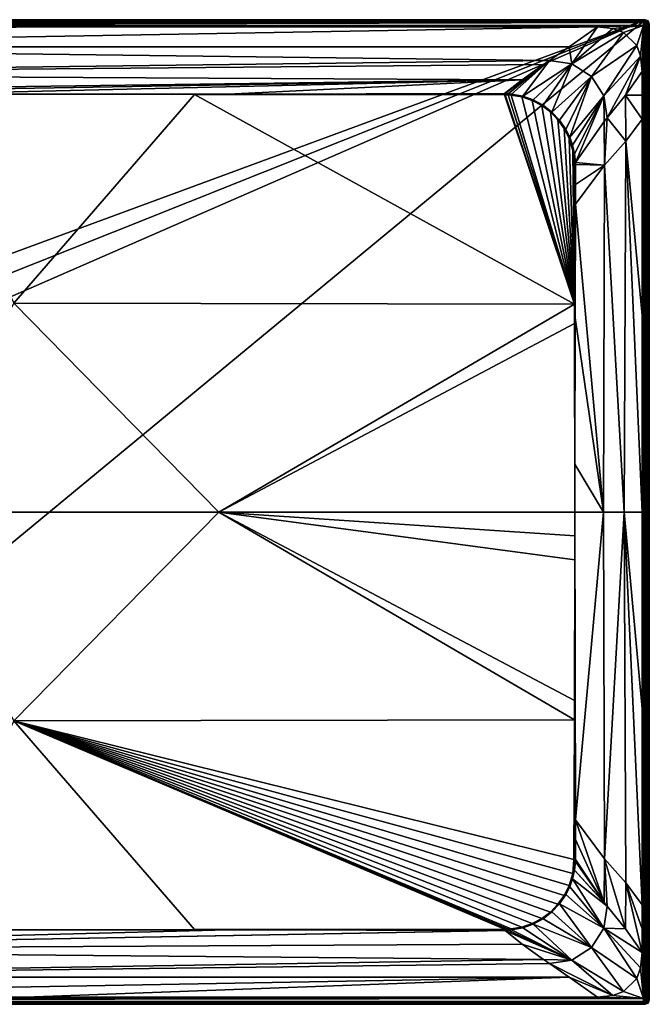
# Model space of a CAD drawing. Units: millimetres. Extents: x -850 to 850, y -700 to 10.
# Drawn here: x 402 to 850, y -700 to 0 of the extents above; entities that cross this region are included whole.
import ezdxf

# ---------------------------------------------------------------- set-up
doc = ezdxf.new("R2010")
doc.units = ezdxf.units.MM
doc.header["$LTSCALE"] = 65.185185
for name, color, linetype in [('11', 7, 'CONTINUOUS'), ('12', 7, 'CONTINUOUS'), ('193', 7, 'CONTINUOUS'), ('201', 7, 'CONTINUOUS'), ('214', 7, 'CONTINUOUS'), ('220', 7, 'CONTINUOUS'), ('221', 7, 'CONTINUOUS'), ('222', 7, 'CONTINUOUS'), ('227', 7, 'CONTINUOUS'), ('235', 7, 'CONTINUOUS'), ('236', 7, 'CONTINUOUS'), ('237', 7, 'CONTINUOUS'), ('240', 7, 'CONTINUOUS'), ('241', 7, 'CONTINUOUS'), ('242', 7, 'CONTINUOUS'), ('243', 7, 'CONTINUOUS'), ('244', 7, 'CONTINUOUS'), ('25', 7, 'CONTINUOUS'), ('34', 7, 'CONTINUOUS'), ('35', 7, 'CONTINUOUS'), ('36', 7, 'CONTINUOUS'), ('42', 7, 'CONTINUOUS'), ('47', 7, 'CONTINUOUS'), ('51', 7, 'CONTINUOUS'), ('52', 7, 'CONTINUOUS'), ('53', 7, 'CONTINUOUS'), ('56', 7, 'CONTINUOUS'), ('57', 7, 'CONTINUOUS'), ('58', 7, 'CONTINUOUS'), ('59', 7, 'CONTINUOUS'), ('60', 7, 'CONTINUOUS'), ('9', 7, 'CONTINUOUS')]:
    doc.layers.add(name, color=color, linetype=linetype)

msp = doc.modelspace()

# ---------------------------------------------------------------- linework, layer by layer
at = {"layer": '11', "linetype": 'Continuous'}
for points in [[(845.82, -698.82, 27.13), (849.12, -699.12), (846.96, -698.59, 27.17), (845.82, -698.82, 27.13)], [(847, -700), (849.12, -699.12), (845.82, -698.82, 27.13), (847, -700)], [(846.96, -698.59, 27.17), (849.12, -699.12), (847.94, -697.94, 27.18), (846.96, -698.59, 27.17)], [(847.94, -697.94, 27.18), (850, -697), (848.59, -696.96, 27.17), (847.94, -697.94, 27.18)], [(849.12, -699.12), (850, -697), (847.94, -697.94, 27.18), (849.12, -699.12)], [(850, -697), (848.82, -695.82, 27.13), (848.59, -696.96, 27.17), (850, -697)]]:
    msp.add_3dface(points, dxfattribs=at)
at = {"layer": '12', "linetype": 'Continuous'}
for points in [[(847.89, -4.18, 29.17), (845.82, -4.18, 30), (847.89, -695.82, 29.17), (847.89, -4.18, 29.17)], [(845.82, -4.18, 30), (845.82, -695.82, 30), (847.89, -695.82, 29.17), (845.82, -4.18, 30)], [(848.82, -4.18, 27.13), (847.89, -4.18, 29.17), (848.82, -695.82, 27.13), (848.82, -4.18, 27.13)], [(848.82, -695.82, 27.13), (847.89, -4.18, 29.17), (847.89, -695.82, 29.17), (848.82, -695.82, 27.13)]]:
    msp.add_3dface(points, dxfattribs=at)
at = {"layer": '193', "linetype": 'Continuous'}
for points in [[(0, 0), (847, 0), (13.91, -307.2), (0, 0)], [(0, -700), (847, 0), (847, -700), (0, -700)], [(847, 0), (0, -700), (45, -350), (847, 0)], [(13.91, -307.2), (847, 0), (36.41, -323.55), (13.91, -307.2)], [(36.41, -323.55), (847, 0), (45, -350), (36.41, -323.55)], [(847, 0), (849.12, -0.88), (847, -700), (847, 0)], [(847, -700), (849.12, -0.88), (849.12, -699.12), (847, -700)], [(849.12, -0.88), (850, -3), (849.12, -699.12), (849.12, -0.88)], [(850, -3), (850, -697), (849.12, -699.12), (850, -3)]]:
    msp.add_3dface(points, dxfattribs=at)
at = {"layer": '201', "linetype": 'Continuous'}
for points in [[(845.82, -1.18, 27.13), (846.96, -1.41, 27.17), (847, 0), (845.82, -1.18, 27.13)], [(846.96, -1.41, 27.17), (847.94, -2.06, 27.18), (847, 0), (846.96, -1.41, 27.17)], [(847, 0), (847.94, -2.06, 27.18), (849.12, -0.88), (847, 0)], [(847.94, -2.06, 27.18), (848.59, -3.04, 27.17), (849.12, -0.88), (847.94, -2.06, 27.18)], [(848.59, -3.04, 27.17), (848.82, -4.18, 27.13), (849.12, -0.88), (848.59, -3.04, 27.17)], [(849.12, -0.88), (848.82, -4.18, 27.13), (850, -3), (849.12, -0.88)]]:
    msp.add_3dface(points, dxfattribs=at)
at = {"layer": '214', "linetype": 'Continuous'}
for points in [[(327.91, -53, 28.43), (398.31, -201.5, 22.06), (526.61, -53.11, 28.45), (327.91, -53, 28.43)], [(398.31, -201.5, 22.06), (796.77, -202.28, 28.48), (526.61, -53.11, 28.45), (398.31, -201.5, 22.06)], [(526.61, -53.11, 28.45), (796.77, -202.28, 28.48), (747, -53.42, 28.49), (526.61, -53.11, 28.45)], [(747, -53.42, 28.49), (796.77, -202.28, 28.48), (747.31, -53.42, 28.49), (747, -53.42, 28.49)], [(747.31, -53.42, 28.49), (796.77, -202.28, 28.48), (747.61, -53.42, 28.49), (747.31, -53.42, 28.49)], [(747.61, -53.42, 28.49), (796.77, -202.28, 28.48), (749.74, -53.47, 28.49), (747.61, -53.42, 28.49)], [(749.74, -53.47, 28.49), (796.77, -202.28, 28.48), (751.87, -53.62, 28.49), (749.74, -53.47, 28.49)], [(751.87, -53.62, 28.49), (796.77, -202.28, 28.48), (759.44, -54.93, 28.48), (751.87, -53.62, 28.49)], [(759.44, -54.93, 28.48), (796.77, -202.28, 28.48), (766.69, -57.4, 28.48), (759.44, -54.93, 28.48)], [(766.69, -57.4, 28.48), (796.77, -202.28, 28.48), (773.51, -60.99, 28.47), (766.69, -57.4, 28.48)], [(773.51, -60.99, 28.47), (796.77, -202.28, 28.48), (779.71, -65.6, 28.46), (773.51, -60.99, 28.47)], [(779.71, -65.6, 28.46), (796.77, -202.28, 28.48), (785.06, -71.08, 28.46), (779.71, -65.6, 28.46)], [(785.06, -71.08, 28.46), (796.77, -202.28, 28.48), (789.49, -77.31, 28.47), (785.06, -71.08, 28.46)], [(789.49, -77.31, 28.47), (796.77, -202.28, 28.48), (793.05, -84.51, 28.48), (789.49, -77.31, 28.47)], [(793.05, -84.51, 28.48), (796.77, -202.28, 28.48), (795.53, -93.02, 28.49), (793.05, -84.51, 28.48)], [(795.53, -93.02, 28.49), (796.77, -202.28, 28.48), (796.39, -103, 28.49), (795.53, -93.02, 28.49)], [(544.01, -350, 23.09), (398.31, -201.5, 22.06), (316.75, -350, 19.05), (544.01, -350, 23.09)], [(796.77, -202.28, 28.48), (398.31, -201.5, 22.06), (544.01, -350, 23.09), (796.77, -202.28, 28.48)], [(796.77, -202.28, 28.48), (544.01, -350, 23.09), (796.8, -215.98, 28.48), (796.77, -202.28, 28.48)], [(797, -350, 28.48), (796.8, -215.98, 28.48), (544.01, -350, 23.09), (797, -350, 28.48)], [(796.99, -316.1, 28.48), (796.8, -215.98, 28.48), (797, -350, 28.48), (796.99, -316.1, 28.48)]]:
    msp.add_3dface(points, dxfattribs=at)
at = {"layer": '220', "linetype": 'Continuous'}
for points in [[(846.96, -1.41, 27.17), (845.82, -1.18, 27.13), (845.82, -2.11, 29.17), (846.96, -1.41, 27.17)], [(847.9, -2.74, 28.6), (846.96, -1.41, 27.17), (845.82, -2.11, 29.17), (847.9, -2.74, 28.6)], [(847.9, -2.74, 28.6), (845.82, -2.11, 29.17), (845.82, -4.18, 30), (847.9, -2.74, 28.6)], [(847.89, -4.18, 29.17), (847.9, -2.74, 28.6), (845.82, -4.18, 30), (847.89, -4.18, 29.17)], [(847.94, -2.06, 27.18), (846.96, -1.41, 27.17), (847.9, -2.74, 28.6), (847.94, -2.06, 27.18)], [(848.82, -4.18, 27.13), (847.9, -2.74, 28.6), (847.89, -4.18, 29.17), (848.82, -4.18, 27.13)], [(848.59, -3.04, 27.17), (847.94, -2.06, 27.18), (847.9, -2.74, 28.6), (848.59, -3.04, 27.17)], [(848.82, -4.18, 27.13), (848.59, -3.04, 27.17), (847.9, -2.74, 28.6), (848.82, -4.18, 27.13)]]:
    msp.add_3dface(points, dxfattribs=at)
at = {"layer": '221', "linetype": 'Continuous'}
for points in [[(327.91, -52.92, 28.43), (526.61, -53.11, 28.45), (550.4, -52.83, 28.47), (327.91, -52.92, 28.43)], [(327.91, -53, 28.43), (526.61, -53.11, 28.45), (327.91, -52.92, 28.43), (327.91, -53, 28.43)], [(526.61, -53.11, 28.45), (747, -53.42, 28.49), (550.4, -52.83, 28.47), (526.61, -53.11, 28.45)], [(747, -52.56, 28.5), (550.4, -52.83, 28.47), (747, -52.99, 28.49), (747, -52.56, 28.5)], [(550.4, -52.83, 28.47), (747, -53.42, 28.49), (747, -52.99, 28.49), (550.4, -52.83, 28.47)]]:
    msp.add_3dface(points, dxfattribs=at)
at = {"layer": '222', "linetype": 'Continuous'}
for points in [[(796.39, -103, 28.49), (796.77, -202.28, 28.48), (797.01, -103, 28.5), (796.39, -103, 28.49)], [(797.01, -103, 28.5), (796.77, -202.28, 28.48), (797.63, -103, 28.51), (797.01, -103, 28.5)], [(797.63, -103, 28.51), (796.77, -202.28, 28.48), (797.58, -117.1, 28.51), (797.63, -103, 28.51)], [(797.58, -117.1, 28.51), (796.77, -202.28, 28.48), (797.52, -131.25, 28.51), (797.58, -117.1, 28.51)], [(797.52, -131.25, 28.51), (796.77, -202.28, 28.48), (797.24, -211.99, 28.49), (797.52, -131.25, 28.51)], [(796.77, -202.28, 28.48), (796.8, -215.98, 28.48), (797.24, -211.99, 28.49), (796.77, -202.28, 28.48)], [(796.8, -215.98, 28.48), (796.99, -316.1, 28.48), (797.24, -211.99, 28.49), (796.8, -215.98, 28.48)]]:
    msp.add_3dface(points, dxfattribs=at)
at = {"layer": '227', "linetype": 'Continuous'}
for points in [[(845.82, -1.18, 27.13), (847, 0), (0, 0), (845.82, -1.18, 27.13)], [(0, -1.18, 27.13), (845.82, -1.18, 27.13), (0, 0), (0, -1.18, 27.13)]]:
    msp.add_3dface(points, dxfattribs=at)
at = {"layer": '235', "linetype": 'Continuous'}
for points in [[(845, -53.77, 30), (845, -36.9, 30), (833.1, -53.77, 29.79), (845, -53.77, 30)], [(820.01, -69.87, 29.36), (833.23, -86.29, 29.79), (833.1, -53.77, 29.79), (820.01, -69.87, 29.36)], [(845, -70.64, 30), (845, -53.77, 30), (833.1, -53.77, 29.79), (845, -70.64, 30)], [(833.23, -86.29, 29.79), (845, -70.64, 30), (833.1, -53.77, 29.79), (833.23, -86.29, 29.79)], [(818.01, -72.32, 29.29), (818.22, -103.38, 29.29), (820.01, -69.87, 29.36), (818.01, -72.32, 29.29)], [(818.22, -103.38, 29.29), (833.23, -86.29, 29.79), (820.01, -69.87, 29.36), (818.22, -103.38, 29.29)], [(797.64, -101.63, 28.51), (818.22, -103.38, 29.29), (818.01, -72.32, 29.29), (797.64, -101.63, 28.51)], [(797.58, -117.1, 28.51), (797.52, -131.25, 28.51), (818.22, -103.38, 29.29), (797.58, -117.1, 28.51)], [(797.63, -103, 28.51), (797.58, -117.1, 28.51), (818.22, -103.38, 29.29), (797.63, -103, 28.51)], [(797.63, -103, 28.51), (818.22, -103.38, 29.29), (797.64, -101.63, 28.51), (797.63, -103, 28.51)], [(797.63, -102.26, 28.51), (797.63, -103, 28.51), (797.64, -101.63, 28.51), (797.63, -102.26, 28.51)]]:
    msp.add_3dface(points, dxfattribs=at)
at = {"layer": '236', "linetype": 'Continuous'}
for points in [[(794.99, -31.46, 29.37), (813.1, -5, 30), (792.99, -19.41, 29.73), (794.99, -31.46, 29.37)], [(813.1, -5, 30), (794.99, -31.46, 29.37), (824.16, -6.17, 30), (813.1, -5, 30)], [(824.16, -6.17, 30), (794.99, -31.46, 29.37), (831.68, -9, 30), (824.16, -6.17, 30)], [(794.99, -31.46, 29.37), (808.95, -40.27, 29.36), (831.68, -9, 30), (794.99, -31.46, 29.37)], [(831.68, -9, 30), (808.95, -40.27, 29.36), (841.02, -18.34, 30), (831.68, -9, 30)], [(778.96, -29.09, 29.38), (794.99, -31.46, 29.37), (792.99, -19.41, 29.73), (778.96, -29.09, 29.38)], [(808.95, -40.27, 29.36), (817.59, -54.19, 29.36), (841.02, -18.34, 30), (808.95, -40.27, 29.36)], [(841.02, -18.34, 30), (817.59, -54.19, 29.36), (843.83, -25.87, 30), (841.02, -18.34, 30)], [(817.59, -54.19, 29.36), (820.01, -69.87, 29.36), (843.83, -25.87, 30), (817.59, -54.19, 29.36)], [(820.01, -69.87, 29.36), (833.1, -53.77, 29.79), (843.83, -25.87, 30), (820.01, -69.87, 29.36)], [(833.1, -53.77, 29.79), (845, -36.9, 30), (843.83, -25.87, 30), (833.1, -53.77, 29.79)], [(747.56, -52.56, 28.5), (747.61, -52.56, 28.5), (778.96, -29.09, 29.38), (747.56, -52.56, 28.5)], [(774.87, -31.93, 29.26), (747.56, -52.56, 28.5), (778.96, -29.09, 29.38), (774.87, -31.93, 29.26)], [(759.69, -42.83, 28.82), (747.56, -52.56, 28.5), (774.87, -31.93, 29.26), (759.69, -42.83, 28.82)], [(747.61, -52.56, 28.5), (749.76, -52.65, 28.5), (778.96, -29.09, 29.38), (747.61, -52.56, 28.5)], [(749.76, -52.65, 28.5), (751.94, -52.84, 28.5), (778.96, -29.09, 29.38), (749.76, -52.65, 28.5)], [(778.96, -29.09, 29.38), (751.94, -52.84, 28.5), (760.02, -54.35, 28.49), (778.96, -29.09, 29.38)], [(794.99, -31.46, 29.37), (778.96, -29.09, 29.38), (760.02, -54.35, 28.49), (794.99, -31.46, 29.37)], [(767.54, -57.04, 28.48), (794.99, -31.46, 29.37), (760.02, -54.35, 28.49), (767.54, -57.04, 28.48)], [(774.51, -60.85, 28.47), (794.99, -31.46, 29.37), (767.54, -57.04, 28.48), (774.51, -60.85, 28.47)], [(780.79, -65.7, 28.47), (794.99, -31.46, 29.37), (774.51, -60.85, 28.47), (780.79, -65.7, 28.47)], [(808.95, -40.27, 29.36), (794.99, -31.46, 29.37), (780.79, -65.7, 28.47), (808.95, -40.27, 29.36)], [(786.25, -71.47, 28.47), (808.95, -40.27, 29.36), (780.79, -65.7, 28.47), (786.25, -71.47, 28.47)], [(790.74, -78.04, 28.48), (808.95, -40.27, 29.36), (786.25, -71.47, 28.47), (790.74, -78.04, 28.48)], [(793.43, -83.41, 28.49), (808.95, -40.27, 29.36), (790.74, -78.04, 28.48), (793.43, -83.41, 28.49)], [(817.59, -54.19, 29.36), (808.95, -40.27, 29.36), (793.43, -83.41, 28.49), (817.59, -54.19, 29.36)], [(747.5, -52.56, 28.5), (747.56, -52.56, 28.5), (759.69, -42.83, 28.82), (747.5, -52.56, 28.5)], [(795.51, -89.18, 28.49), (817.59, -54.19, 29.36), (793.43, -83.41, 28.49), (795.51, -89.18, 28.49)], [(796.92, -95.25, 28.5), (817.59, -54.19, 29.36), (795.51, -89.18, 28.49), (796.92, -95.25, 28.5)], [(797.64, -101.63, 28.51), (817.59, -54.19, 29.36), (796.92, -95.25, 28.5), (797.64, -101.63, 28.51)], [(797.64, -101.63, 28.51), (818.01, -72.32, 29.29), (817.59, -54.19, 29.36), (797.64, -101.63, 28.51)], [(818.01, -72.32, 29.29), (820.01, -69.87, 29.36), (817.59, -54.19, 29.36), (818.01, -72.32, 29.29)]]:
    msp.add_3dface(points, dxfattribs=at)
at = {"layer": '237', "linetype": 'Continuous'}
for points in [[(792.99, -19.41, 29.73), (813.1, -5, 30), (1.42, -19.31, 29.79), (792.99, -19.41, 29.73)], [(1.42, -19.31, 29.79), (813.1, -5, 30), (406.55, -5, 30), (1.42, -19.31, 29.79)], [(1.46, -5, 30), (1.42, -19.31, 29.79), (406.55, -5, 30), (1.46, -5, 30)], [(1.37, -38.73, 29.23), (778.96, -29.09, 29.38), (1.42, -19.31, 29.79), (1.37, -38.73, 29.23)], [(778.96, -29.09, 29.38), (792.99, -19.41, 29.73), (1.42, -19.31, 29.79), (778.96, -29.09, 29.38)], [(774.87, -31.93, 29.26), (778.96, -29.09, 29.38), (1.37, -38.73, 29.23), (774.87, -31.93, 29.26)], [(759.69, -42.83, 28.82), (774.87, -31.93, 29.26), (1.37, -38.73, 29.23), (759.69, -42.83, 28.82)], [(1.31, -53, 28.39), (759.69, -42.83, 28.82), (1.37, -38.73, 29.23), (1.31, -53, 28.39)], [(1.31, -53, 28.39), (163.09, -53, 28.4), (759.69, -42.83, 28.82), (1.31, -53, 28.39)], [(327.91, -52.92, 28.43), (759.69, -42.83, 28.82), (163.09, -53, 28.4), (327.91, -52.92, 28.43)], [(327.91, -52.92, 28.43), (550.4, -52.83, 28.47), (759.69, -42.83, 28.82), (327.91, -52.92, 28.43)], [(747, -52.56, 28.5), (759.69, -42.83, 28.82), (550.4, -52.83, 28.47), (747, -52.56, 28.5)], [(747.25, -52.56, 28.5), (759.69, -42.83, 28.82), (747, -52.56, 28.5), (747.25, -52.56, 28.5)], [(747.5, -52.56, 28.5), (759.69, -42.83, 28.82), (747.25, -52.56, 28.5), (747.5, -52.56, 28.5)]]:
    msp.add_3dface(points, dxfattribs=at)
at = {"layer": '240', "linetype": 'Continuous'}
for points in [[(845, -70.64, 30), (833.23, -86.29, 29.79), (845, -210.32, 30), (845, -70.64, 30)], [(833.23, -86.29, 29.79), (818.22, -103.38, 29.29), (832.13, -350, 29.74), (833.23, -86.29, 29.79)], [(845, -350, 30), (833.23, -86.29, 29.79), (832.13, -350, 29.74), (845, -350, 30)], [(833.23, -86.29, 29.79), (845, -350, 30), (845, -210.32, 30), (833.23, -86.29, 29.79)], [(818.22, -103.38, 29.29), (797.52, -131.25, 28.51), (817.38, -350, 29.22), (818.22, -103.38, 29.29)], [(832.13, -350, 29.74), (818.22, -103.38, 29.29), (817.38, -350, 29.22), (832.13, -350, 29.74)], [(797.52, -131.25, 28.51), (797.24, -211.99, 28.49), (817.38, -350, 29.22), (797.52, -131.25, 28.51)], [(797.24, -211.99, 28.49), (796.99, -316.1, 28.48), (817.38, -350, 29.22), (797.24, -211.99, 28.49)], [(796.99, -316.1, 28.48), (797, -350, 28.48), (817.38, -350, 29.22), (796.99, -316.1, 28.48)]]:
    msp.add_3dface(points, dxfattribs=at)
at = {"layer": '241', "linetype": 'Continuous'}
for points in [[(845.82, -2.11, 29.17), (845.82, -1.18, 27.13), (0, -2.11, 29.17), (845.82, -2.11, 29.17)], [(845.82, -1.18, 27.13), (0, -1.18, 27.13), (0, -2.11, 29.17), (845.82, -1.18, 27.13)], [(845.82, -4.18, 30), (845.82, -2.11, 29.17), (0, -4.18, 30), (845.82, -4.18, 30)], [(0, -4.18, 30), (845.82, -2.11, 29.17), (0, -2.11, 29.17), (0, -4.18, 30)]]:
    msp.add_3dface(points, dxfattribs=at)
at = {"layer": '242', "linetype": 'Continuous'}
for points in [[(751.87, -53.62, 28.49), (759.44, -54.93, 28.48), (751.9, -53.23, 28.49), (751.87, -53.62, 28.49)], [(759.44, -54.93, 28.48), (751.94, -52.84, 28.5), (751.9, -53.23, 28.49), (759.44, -54.93, 28.48)], [(751.94, -52.84, 28.5), (759.44, -54.93, 28.48), (760.02, -54.35, 28.49), (751.94, -52.84, 28.5)], [(759.44, -54.93, 28.48), (766.69, -57.4, 28.48), (760.02, -54.35, 28.49), (759.44, -54.93, 28.48)], [(766.69, -57.4, 28.48), (767.54, -57.04, 28.48), (760.02, -54.35, 28.49), (766.69, -57.4, 28.48)], [(766.69, -57.4, 28.48), (773.51, -60.99, 28.47), (767.54, -57.04, 28.48), (766.69, -57.4, 28.48)], [(773.51, -60.99, 28.47), (774.51, -60.85, 28.47), (767.54, -57.04, 28.48), (773.51, -60.99, 28.47)], [(773.51, -60.99, 28.47), (779.71, -65.6, 28.46), (774.51, -60.85, 28.47), (773.51, -60.99, 28.47)], [(779.71, -65.6, 28.46), (780.79, -65.7, 28.47), (774.51, -60.85, 28.47), (779.71, -65.6, 28.46)], [(779.71, -65.6, 28.46), (785.06, -71.08, 28.46), (780.79, -65.7, 28.47), (779.71, -65.6, 28.46)], [(785.06, -71.08, 28.46), (786.25, -71.47, 28.47), (780.79, -65.7, 28.47), (785.06, -71.08, 28.46)], [(785.06, -71.08, 28.46), (789.49, -77.31, 28.47), (786.25, -71.47, 28.47), (785.06, -71.08, 28.46)], [(789.49, -77.31, 28.47), (790.74, -78.04, 28.48), (786.25, -71.47, 28.47), (789.49, -77.31, 28.47)], [(789.49, -77.31, 28.47), (793.05, -84.51, 28.48), (790.74, -78.04, 28.48), (789.49, -77.31, 28.47)], [(793.05, -84.51, 28.48), (793.43, -83.41, 28.49), (790.74, -78.04, 28.48), (793.05, -84.51, 28.48)], [(793.05, -84.51, 28.48), (795.51, -89.18, 28.49), (793.43, -83.41, 28.49), (793.05, -84.51, 28.48)], [(793.05, -84.51, 28.48), (795.53, -93.02, 28.49), (795.51, -89.18, 28.49), (793.05, -84.51, 28.48)], [(795.53, -93.02, 28.49), (796.92, -95.25, 28.5), (795.51, -89.18, 28.49), (795.53, -93.02, 28.49)], [(795.53, -93.02, 28.49), (796.39, -103, 28.49), (796.92, -95.25, 28.5), (795.53, -93.02, 28.49)], [(796.39, -103, 28.49), (797.64, -101.63, 28.51), (796.92, -95.25, 28.5), (796.39, -103, 28.49)], [(796.39, -103, 28.49), (797.63, -102.26, 28.51), (797.64, -101.63, 28.51), (796.39, -103, 28.49)], [(796.39, -103, 28.49), (797.01, -103, 28.5), (797.63, -102.26, 28.51), (796.39, -103, 28.49)], [(797.01, -103, 28.5), (797.63, -103, 28.51), (797.63, -102.26, 28.51), (797.01, -103, 28.5)]]:
    msp.add_3dface(points, dxfattribs=at)
at = {"layer": '243', "linetype": 'Continuous'}
for points in [[(749.74, -53.47, 28.49), (749.76, -52.65, 28.5), (747.61, -52.56, 28.5), (749.74, -53.47, 28.49)], [(749.74, -53.47, 28.49), (747.61, -52.56, 28.5), (747.61, -52.99, 28.49), (749.74, -53.47, 28.49)], [(747.61, -53.42, 28.49), (749.74, -53.47, 28.49), (747.61, -52.99, 28.49), (747.61, -53.42, 28.49)], [(749.74, -53.47, 28.49), (751.87, -53.62, 28.49), (749.76, -52.65, 28.5), (749.74, -53.47, 28.49)], [(749.76, -52.65, 28.5), (751.87, -53.62, 28.49), (751.9, -53.23, 28.49), (749.76, -52.65, 28.5)], [(751.94, -52.84, 28.5), (749.76, -52.65, 28.5), (751.9, -53.23, 28.49), (751.94, -52.84, 28.5)]]:
    msp.add_3dface(points, dxfattribs=at)
at = {"layer": '244', "linetype": 'Continuous'}
for points in [[(747, -52.56, 28.5), (747, -52.99, 28.49), (747.25, -52.56, 28.5), (747, -52.56, 28.5)], [(747, -52.99, 28.49), (747.61, -52.56, 28.5), (747.56, -52.56, 28.5), (747, -52.99, 28.49)], [(747.61, -52.56, 28.5), (747, -52.99, 28.49), (747.61, -52.99, 28.49), (747.61, -52.56, 28.5)], [(747, -52.99, 28.49), (747.56, -52.56, 28.5), (747.5, -52.56, 28.5), (747, -52.99, 28.49)], [(747, -52.99, 28.49), (747.5, -52.56, 28.5), (747.25, -52.56, 28.5), (747, -52.99, 28.49)], [(747, -53.42, 28.49), (747.31, -53.42, 28.49), (747.61, -52.99, 28.49), (747, -53.42, 28.49)], [(747, -52.99, 28.49), (747, -53.42, 28.49), (747.61, -52.99, 28.49), (747, -52.99, 28.49)], [(747.31, -53.42, 28.49), (747.61, -53.42, 28.49), (747.61, -52.99, 28.49), (747.31, -53.42, 28.49)]]:
    msp.add_3dface(points, dxfattribs=at)
at = {"layer": '25', "linetype": 'Continuous'}
for points in [[(544.01, -350, 23.09), (316.75, -350, 19.05), (398.31, -498.5, 22.06), (544.01, -350, 23.09)], [(796.77, -497.72, 28.48), (544.01, -350, 23.09), (398.31, -498.5, 22.06), (796.77, -497.72, 28.48)], [(797, -350, 28.48), (544.01, -350, 23.09), (797, -366.94, 28.48), (797, -350, 28.48)], [(797, -366.94, 28.48), (544.01, -350, 23.09), (796.99, -383.9, 28.48), (797, -366.94, 28.48)], [(796.99, -383.9, 28.48), (544.01, -350, 23.09), (796.8, -484.02, 28.48), (796.99, -383.9, 28.48)], [(796.8, -484.02, 28.48), (544.01, -350, 23.09), (796.77, -497.72, 28.48), (796.8, -484.02, 28.48)], [(526.61, -646.89, 28.45), (398.31, -498.5, 22.06), (327.91, -647, 28.43), (526.61, -646.89, 28.45)], [(796.77, -497.72, 28.48), (398.31, -498.5, 22.06), (796.39, -597, 28.49), (796.77, -497.72, 28.48)], [(796.39, -597, 28.49), (398.31, -498.5, 22.06), (795.53, -606.98, 28.49), (796.39, -597, 28.49)], [(795.53, -606.98, 28.49), (398.31, -498.5, 22.06), (793.05, -615.49, 28.48), (795.53, -606.98, 28.49)], [(793.05, -615.49, 28.48), (398.31, -498.5, 22.06), (789.49, -622.69, 28.47), (793.05, -615.49, 28.48)], [(789.49, -622.69, 28.47), (398.31, -498.5, 22.06), (785.06, -628.92, 28.46), (789.49, -622.69, 28.47)], [(785.06, -628.92, 28.46), (398.31, -498.5, 22.06), (779.71, -634.4, 28.46), (785.06, -628.92, 28.46)], [(779.71, -634.4, 28.46), (398.31, -498.5, 22.06), (773.51, -639.01, 28.47), (779.71, -634.4, 28.46)], [(773.51, -639.01, 28.47), (398.31, -498.5, 22.06), (766.69, -642.6, 28.48), (773.51, -639.01, 28.47)], [(766.69, -642.6, 28.48), (398.31, -498.5, 22.06), (759.44, -645.07, 28.48), (766.69, -642.6, 28.48)], [(759.44, -645.07, 28.48), (398.31, -498.5, 22.06), (751.87, -646.38, 28.49), (759.44, -645.07, 28.48)], [(751.87, -646.38, 28.49), (398.31, -498.5, 22.06), (749.74, -646.53, 28.49), (751.87, -646.38, 28.49)], [(749.74, -646.53, 28.49), (398.31, -498.5, 22.06), (747.61, -646.58, 28.49), (749.74, -646.53, 28.49)], [(747.61, -646.58, 28.49), (398.31, -498.5, 22.06), (747.31, -646.58, 28.49), (747.61, -646.58, 28.49)], [(747.31, -646.58, 28.49), (398.31, -498.5, 22.06), (747, -646.58, 28.49), (747.31, -646.58, 28.49)], [(747, -646.58, 28.49), (398.31, -498.5, 22.06), (526.61, -646.89, 28.45), (747, -646.58, 28.49)]]:
    msp.add_3dface(points, dxfattribs=at)
at = {"layer": '34', "linetype": 'Continuous'}
for points in [[(847.89, -695.82, 29.17), (845.82, -695.82, 30), (847.9, -697.26, 28.6), (847.89, -695.82, 29.17)], [(845.82, -695.82, 30), (845.82, -697.89, 29.17), (847.9, -697.26, 28.6), (845.82, -695.82, 30)], [(845.82, -697.89, 29.17), (847.94, -697.94, 27.18), (847.9, -697.26, 28.6), (845.82, -697.89, 29.17)], [(845.82, -698.82, 27.13), (846.96, -698.59, 27.17), (845.82, -697.89, 29.17), (845.82, -698.82, 27.13)], [(846.96, -698.59, 27.17), (847.94, -697.94, 27.18), (845.82, -697.89, 29.17), (846.96, -698.59, 27.17)], [(848.82, -695.82, 27.13), (847.89, -695.82, 29.17), (847.9, -697.26, 28.6), (848.82, -695.82, 27.13)], [(848.59, -696.96, 27.17), (848.82, -695.82, 27.13), (847.9, -697.26, 28.6), (848.59, -696.96, 27.17)], [(847.94, -697.94, 27.18), (848.59, -696.96, 27.17), (847.9, -697.26, 28.6), (847.94, -697.94, 27.18)]]:
    msp.add_3dface(points, dxfattribs=at)
at = {"layer": '35', "linetype": 'Continuous'}
for points in [[(526.61, -646.89, 28.45), (327.91, -647, 28.43), (550.4, -647.17, 28.47), (526.61, -646.89, 28.45)], [(327.91, -647, 28.43), (327.91, -647.08, 28.43), (550.4, -647.17, 28.47), (327.91, -647, 28.43)], [(747, -646.58, 28.49), (526.61, -646.89, 28.45), (747, -647.01, 28.49), (747, -646.58, 28.49)], [(747, -647.01, 28.49), (526.61, -646.89, 28.45), (747, -647.44, 28.5), (747, -647.01, 28.49)], [(747, -647.44, 28.5), (526.61, -646.89, 28.45), (550.4, -647.17, 28.47), (747, -647.44, 28.5)]]:
    msp.add_3dface(points, dxfattribs=at)
at = {"layer": '36', "linetype": 'Continuous'}
for points in [[(796.99, -383.9, 28.48), (796.8, -484.02, 28.48), (797.24, -488.01, 28.49), (796.99, -383.9, 28.48)], [(796.8, -484.02, 28.48), (796.77, -497.72, 28.48), (797.24, -488.01, 28.49), (796.8, -484.02, 28.48)], [(797.24, -488.01, 28.49), (796.77, -497.72, 28.48), (797.52, -568.75, 28.51), (797.24, -488.01, 28.49)], [(796.77, -497.72, 28.48), (796.39, -597, 28.49), (797.52, -568.75, 28.51), (796.77, -497.72, 28.48)], [(797.52, -568.75, 28.51), (796.39, -597, 28.49), (797.58, -582.9, 28.51), (797.52, -568.75, 28.51)], [(797.58, -582.9, 28.51), (796.39, -597, 28.49), (797.01, -597, 28.5), (797.58, -582.9, 28.51)], [(797.63, -597, 28.51), (797.58, -582.9, 28.51), (797.01, -597, 28.5), (797.63, -597, 28.51)]]:
    msp.add_3dface(points, dxfattribs=at)
at = {"layer": '42', "linetype": 'Continuous'}
for points in [[(0, -700), (845.82, -698.82, 27.13), (-845.82, -698.82, 27.13), (0, -700)], [(0, -700), (847, -700), (845.82, -698.82, 27.13), (0, -700)]]:
    msp.add_3dface(points, dxfattribs=at)
at = {"layer": '47', "linetype": 'Continuous'}
for points in [[(850, -3), (848.82, -4.18, 27.13), (848.82, -695.82, 27.13), (850, -3)], [(850, -697), (850, -3), (848.82, -695.82, 27.13), (850, -697)]]:
    msp.add_3dface(points, dxfattribs=at)
at = {"layer": '51', "linetype": 'Continuous'}
for points in [[(797.52, -568.75, 28.51), (797.58, -582.9, 28.51), (818.01, -627.68, 29.29), (797.52, -568.75, 28.51)], [(797.52, -568.75, 28.51), (818.01, -627.68, 29.29), (818.22, -596.62, 29.29), (797.52, -568.75, 28.51)], [(797.63, -597, 28.51), (818.01, -627.68, 29.29), (797.58, -582.9, 28.51), (797.63, -597, 28.51)], [(818.01, -627.68, 29.29), (797.63, -597, 28.51), (797.64, -598.37, 28.51), (818.01, -627.68, 29.29)], [(797.64, -598.37, 28.51), (797.63, -597, 28.51), (797.63, -597.74, 28.51), (797.64, -598.37, 28.51)], [(818.01, -627.68, 29.29), (820.01, -630.13, 29.36), (818.22, -596.62, 29.29), (818.01, -627.68, 29.29)], [(820.01, -630.13, 29.36), (833.1, -646.23, 29.79), (818.22, -596.62, 29.29), (820.01, -630.13, 29.36)], [(818.22, -596.62, 29.29), (833.1, -646.23, 29.79), (833.23, -613.71, 29.79), (818.22, -596.62, 29.29)], [(833.1, -646.23, 29.79), (845, -663.1, 30), (833.23, -613.71, 29.79), (833.1, -646.23, 29.79)], [(845, -646.23, 30), (845, -629.36, 30), (833.23, -613.71, 29.79), (845, -646.23, 30)], [(845, -663.1, 30), (845, -646.23, 30), (833.23, -613.71, 29.79), (845, -663.1, 30)]]:
    msp.add_3dface(points, dxfattribs=at)
at = {"layer": '52', "linetype": 'Continuous'}
for points in [[(818.01, -627.68, 29.29), (797.64, -598.37, 28.51), (796.92, -604.75, 28.5), (818.01, -627.68, 29.29)], [(795.51, -610.82, 28.49), (820.01, -630.13, 29.36), (796.92, -604.75, 28.5), (795.51, -610.82, 28.49)], [(820.01, -630.13, 29.36), (818.01, -627.68, 29.29), (796.92, -604.75, 28.5), (820.01, -630.13, 29.36)], [(795.51, -610.82, 28.49), (793.43, -616.59, 28.49), (817.59, -645.81, 29.36), (795.51, -610.82, 28.49)], [(820.01, -630.13, 29.36), (795.51, -610.82, 28.49), (817.59, -645.81, 29.36), (820.01, -630.13, 29.36)], [(790.74, -621.96, 28.48), (786.25, -628.53, 28.47), (817.59, -645.81, 29.36), (790.74, -621.96, 28.48)], [(793.43, -616.59, 28.49), (790.74, -621.96, 28.48), (817.59, -645.81, 29.36), (793.43, -616.59, 28.49)], [(786.25, -628.53, 28.47), (780.79, -634.3, 28.47), (808.95, -659.73, 29.36), (786.25, -628.53, 28.47)], [(817.59, -645.81, 29.36), (786.25, -628.53, 28.47), (808.95, -659.73, 29.36), (817.59, -645.81, 29.36)], [(780.79, -634.3, 28.47), (774.51, -639.15, 28.47), (808.95, -659.73, 29.36), (780.79, -634.3, 28.47)], [(833.1, -646.23, 29.79), (820.01, -630.13, 29.36), (817.59, -645.81, 29.36), (833.1, -646.23, 29.79)], [(767.54, -642.96, 28.48), (760.02, -645.65, 28.49), (794.99, -668.54, 29.37), (767.54, -642.96, 28.48)], [(774.51, -639.15, 28.47), (767.54, -642.96, 28.48), (808.95, -659.73, 29.36), (774.51, -639.15, 28.47)], [(808.95, -659.73, 29.36), (767.54, -642.96, 28.48), (794.99, -668.54, 29.37), (808.95, -659.73, 29.36)], [(759.69, -657.17, 28.82), (794.99, -668.54, 29.37), (747.5, -647.44, 28.5), (759.69, -657.17, 28.82)], [(747.5, -647.44, 28.5), (794.99, -668.54, 29.37), (747.56, -647.44, 28.5), (747.5, -647.44, 28.5)], [(747.56, -647.44, 28.5), (794.99, -668.54, 29.37), (747.61, -647.44, 28.5), (747.56, -647.44, 28.5)], [(747.61, -647.44, 28.5), (794.99, -668.54, 29.37), (749.76, -647.35, 28.5), (747.61, -647.44, 28.5)], [(794.99, -668.54, 29.37), (751.94, -647.16, 28.5), (749.76, -647.35, 28.5), (794.99, -668.54, 29.37)], [(760.02, -645.65, 28.49), (751.94, -647.16, 28.5), (794.99, -668.54, 29.37), (760.02, -645.65, 28.49)], [(841.02, -681.66, 30), (817.59, -645.81, 29.36), (808.95, -659.73, 29.36), (841.02, -681.66, 30)], [(841.02, -681.66, 30), (843.83, -674.13, 30), (817.59, -645.81, 29.36), (841.02, -681.66, 30)], [(843.83, -674.13, 30), (845, -663.1, 30), (817.59, -645.81, 29.36), (843.83, -674.13, 30)], [(845, -663.1, 30), (833.1, -646.23, 29.79), (817.59, -645.81, 29.36), (845, -663.1, 30)], [(774.87, -668.07, 29.26), (794.99, -668.54, 29.37), (759.69, -657.17, 28.82), (774.87, -668.07, 29.26)], [(831.68, -691, 30), (808.95, -659.73, 29.36), (794.99, -668.54, 29.37), (831.68, -691, 30)], [(831.68, -691, 30), (841.02, -681.66, 30), (808.95, -659.73, 29.36), (831.68, -691, 30)], [(778.96, -670.91, 29.38), (794.99, -668.54, 29.37), (774.87, -668.07, 29.26), (778.96, -670.91, 29.38)], [(824.16, -693.83, 30), (794.99, -668.54, 29.37), (778.96, -670.91, 29.38), (824.16, -693.83, 30)], [(824.16, -693.83, 30), (778.96, -670.91, 29.38), (792.99, -680.59, 29.73), (824.16, -693.83, 30)], [(824.16, -693.83, 30), (831.68, -691, 30), (794.99, -668.54, 29.37), (824.16, -693.83, 30)], [(813.1, -695, 30), (824.16, -693.83, 30), (792.99, -680.59, 29.73), (813.1, -695, 30)]]:
    msp.add_3dface(points, dxfattribs=at)
at = {"layer": '53', "linetype": 'Continuous'}
for points in [[(550.4, -647.17, 28.47), (327.91, -647.08, 28.43), (1.37, -661.27, 29.23), (550.4, -647.17, 28.47)], [(747, -647.44, 28.5), (550.4, -647.17, 28.47), (1.37, -661.27, 29.23), (747, -647.44, 28.5)], [(747, -647.44, 28.5), (1.37, -661.27, 29.23), (747.25, -647.44, 28.5), (747, -647.44, 28.5)], [(759.69, -657.17, 28.82), (747.5, -647.44, 28.5), (1.37, -661.27, 29.23), (759.69, -657.17, 28.82)], [(1.37, -661.27, 29.23), (747.5, -647.44, 28.5), (747.25, -647.44, 28.5), (1.37, -661.27, 29.23)], [(774.87, -668.07, 29.26), (759.69, -657.17, 28.82), (1.37, -661.27, 29.23), (774.87, -668.07, 29.26)], [(1.42, -680.69, 29.79), (774.87, -668.07, 29.26), (1.37, -661.27, 29.23), (1.42, -680.69, 29.79)], [(778.96, -670.91, 29.38), (774.87, -668.07, 29.26), (1.42, -680.69, 29.79), (778.96, -670.91, 29.38)], [(792.99, -680.59, 29.73), (778.96, -670.91, 29.38), (1.42, -680.69, 29.79), (792.99, -680.59, 29.73)], [(1.46, -695, 30), (792.99, -680.59, 29.73), (1.42, -680.69, 29.79), (1.46, -695, 30)], [(1.46, -695, 30), (406.55, -695, 30), (792.99, -680.59, 29.73), (1.46, -695, 30)], [(406.55, -695, 30), (813.1, -695, 30), (792.99, -680.59, 29.73), (406.55, -695, 30)]]:
    msp.add_3dface(points, dxfattribs=at)
at = {"layer": '56', "linetype": 'Continuous'}
for points in [[(817.38, -350, 29.22), (797, -350, 28.48), (797.52, -568.75, 28.51), (817.38, -350, 29.22)], [(797, -350, 28.48), (797, -366.94, 28.48), (797.24, -488.01, 28.49), (797, -350, 28.48)], [(797, -350, 28.48), (797.24, -488.01, 28.49), (797.52, -568.75, 28.51), (797, -350, 28.48)], [(817.38, -350, 29.22), (797.52, -568.75, 28.51), (818.22, -596.62, 29.29), (817.38, -350, 29.22)], [(832.13, -350, 29.74), (817.38, -350, 29.22), (818.22, -596.62, 29.29), (832.13, -350, 29.74)], [(832.13, -350, 29.74), (818.22, -596.62, 29.29), (833.23, -613.71, 29.79), (832.13, -350, 29.74)], [(845, -350, 30), (832.13, -350, 29.74), (845, -489.68, 30), (845, -350, 30)], [(832.13, -350, 29.74), (845, -629.36, 30), (845, -489.68, 30), (832.13, -350, 29.74)], [(845, -629.36, 30), (832.13, -350, 29.74), (833.23, -613.71, 29.79), (845, -629.36, 30)], [(796.99, -383.9, 28.48), (797.24, -488.01, 28.49), (797, -366.94, 28.48), (796.99, -383.9, 28.48)]]:
    msp.add_3dface(points, dxfattribs=at)
at = {"layer": '57', "linetype": 'Continuous'}
for points in [[(845.82, -695.82, 30), (-845.82, -695.82, 30), (-845.82, -697.89, 29.17), (845.82, -695.82, 30)], [(845.82, -697.89, 29.17), (845.82, -695.82, 30), (-845.82, -697.89, 29.17), (845.82, -697.89, 29.17)], [(845.82, -698.82, 27.13), (845.82, -697.89, 29.17), (-845.82, -698.82, 27.13), (845.82, -698.82, 27.13)], [(-845.82, -698.82, 27.13), (845.82, -697.89, 29.17), (-845.82, -697.89, 29.17), (-845.82, -698.82, 27.13)]]:
    msp.add_3dface(points, dxfattribs=at)
at = {"layer": '58', "linetype": 'Continuous'}
for points in [[(796.39, -597, 28.49), (795.53, -606.98, 28.49), (797.01, -597, 28.5), (796.39, -597, 28.49)], [(795.53, -606.98, 28.49), (797.63, -597, 28.51), (797.01, -597, 28.5), (795.53, -606.98, 28.49)], [(797.63, -597, 28.51), (795.53, -606.98, 28.49), (797.63, -597.74, 28.51), (797.63, -597, 28.51)], [(795.53, -606.98, 28.49), (797.64, -598.37, 28.51), (797.63, -597.74, 28.51), (795.53, -606.98, 28.49)], [(797.64, -598.37, 28.51), (795.53, -606.98, 28.49), (796.92, -604.75, 28.5), (797.64, -598.37, 28.51)], [(795.53, -606.98, 28.49), (793.05, -615.49, 28.48), (795.51, -610.82, 28.49), (795.53, -606.98, 28.49)], [(795.53, -606.98, 28.49), (795.51, -610.82, 28.49), (796.92, -604.75, 28.5), (795.53, -606.98, 28.49)], [(793.05, -615.49, 28.48), (789.49, -622.69, 28.47), (793.43, -616.59, 28.49), (793.05, -615.49, 28.48)], [(793.05, -615.49, 28.48), (793.43, -616.59, 28.49), (795.51, -610.82, 28.49), (793.05, -615.49, 28.48)], [(789.49, -622.69, 28.47), (785.06, -628.92, 28.46), (786.25, -628.53, 28.47), (789.49, -622.69, 28.47)], [(789.49, -622.69, 28.47), (786.25, -628.53, 28.47), (790.74, -621.96, 28.48), (789.49, -622.69, 28.47)], [(789.49, -622.69, 28.47), (790.74, -621.96, 28.48), (793.43, -616.59, 28.49), (789.49, -622.69, 28.47)], [(785.06, -628.92, 28.46), (779.71, -634.4, 28.46), (780.79, -634.3, 28.47), (785.06, -628.92, 28.46)], [(785.06, -628.92, 28.46), (780.79, -634.3, 28.47), (786.25, -628.53, 28.47), (785.06, -628.92, 28.46)], [(779.71, -634.4, 28.46), (773.51, -639.01, 28.47), (774.51, -639.15, 28.47), (779.71, -634.4, 28.46)], [(779.71, -634.4, 28.46), (774.51, -639.15, 28.47), (780.79, -634.3, 28.47), (779.71, -634.4, 28.46)], [(766.69, -642.6, 28.48), (759.44, -645.07, 28.48), (760.02, -645.65, 28.49), (766.69, -642.6, 28.48)], [(766.69, -642.6, 28.48), (760.02, -645.65, 28.49), (767.54, -642.96, 28.48), (766.69, -642.6, 28.48)], [(773.51, -639.01, 28.47), (766.69, -642.6, 28.48), (767.54, -642.96, 28.48), (773.51, -639.01, 28.47)], [(773.51, -639.01, 28.47), (767.54, -642.96, 28.48), (774.51, -639.15, 28.47), (773.51, -639.01, 28.47)], [(759.44, -645.07, 28.48), (751.87, -646.38, 28.49), (760.02, -645.65, 28.49), (759.44, -645.07, 28.48)], [(760.02, -645.65, 28.49), (751.87, -646.38, 28.49), (751.9, -646.77, 28.49), (760.02, -645.65, 28.49)], [(751.94, -647.16, 28.5), (760.02, -645.65, 28.49), (751.9, -646.77, 28.49), (751.94, -647.16, 28.5)]]:
    msp.add_3dface(points, dxfattribs=at)
at = {"layer": '59', "linetype": 'Continuous'}
for points in [[(749.74, -646.53, 28.49), (747.61, -646.58, 28.49), (749.76, -647.35, 28.5), (749.74, -646.53, 28.49)], [(749.76, -647.35, 28.5), (747.61, -646.58, 28.49), (747.61, -647.01, 28.49), (749.76, -647.35, 28.5)], [(747.61, -647.44, 28.5), (749.76, -647.35, 28.5), (747.61, -647.01, 28.49), (747.61, -647.44, 28.5)], [(751.87, -646.38, 28.49), (749.74, -646.53, 28.49), (751.9, -646.77, 28.49), (751.87, -646.38, 28.49)], [(751.94, -647.16, 28.5), (749.74, -646.53, 28.49), (749.76, -647.35, 28.5), (751.94, -647.16, 28.5)], [(749.74, -646.53, 28.49), (751.94, -647.16, 28.5), (751.9, -646.77, 28.49), (749.74, -646.53, 28.49)]]:
    msp.add_3dface(points, dxfattribs=at)
at = {"layer": '60', "linetype": 'Continuous'}
for points in [[(747.31, -646.58, 28.49), (747, -646.58, 28.49), (747.61, -647.01, 28.49), (747.31, -646.58, 28.49)], [(747, -646.58, 28.49), (747, -647.01, 28.49), (747.61, -647.01, 28.49), (747, -646.58, 28.49)], [(747, -647.01, 28.49), (747, -647.44, 28.5), (747.61, -647.44, 28.5), (747, -647.01, 28.49)], [(747, -647.01, 28.49), (747.61, -647.44, 28.5), (747.61, -647.01, 28.49), (747, -647.01, 28.49)], [(747, -647.44, 28.5), (747.25, -647.44, 28.5), (747.56, -647.44, 28.5), (747, -647.44, 28.5)], [(747, -647.44, 28.5), (747.56, -647.44, 28.5), (747.61, -647.44, 28.5), (747, -647.44, 28.5)], [(747.5, -647.44, 28.5), (747.56, -647.44, 28.5), (747.25, -647.44, 28.5), (747.5, -647.44, 28.5)], [(747.61, -646.58, 28.49), (747.31, -646.58, 28.49), (747.61, -647.01, 28.49), (747.61, -646.58, 28.49)]]:
    msp.add_3dface(points, dxfattribs=at)
at = {"layer": '9', "linetype": 'Continuous'}
for points in [[(813.1, -5, 30), (845.82, -4.18, 30), (0, -4.18, 30), (813.1, -5, 30)], [(406.55, -5, 30), (813.1, -5, 30), (0, -4.18, 30), (406.55, -5, 30)], [(1.46, -5, 30), (406.55, -5, 30), (0, -4.18, 30), (1.46, -5, 30)], [(845.82, -4.18, 30), (813.1, -5, 30), (824.16, -6.17, 30), (845.82, -4.18, 30)], [(845.82, -4.18, 30), (824.16, -6.17, 30), (831.68, -9, 30), (845.82, -4.18, 30)], [(845.82, -4.18, 30), (831.68, -9, 30), (841.02, -18.34, 30), (845.82, -4.18, 30)], [(845.82, -4.18, 30), (841.02, -18.34, 30), (843.83, -25.87, 30), (845.82, -4.18, 30)], [(845, -36.9, 30), (845.82, -4.18, 30), (843.83, -25.87, 30), (845, -36.9, 30)], [(845, -36.9, 30), (845, -53.77, 30), (845.82, -4.18, 30), (845, -36.9, 30)], [(845, -53.77, 30), (845, -70.64, 30), (845.82, -4.18, 30), (845, -53.77, 30)], [(845.82, -695.82, 30), (845.82, -4.18, 30), (845, -70.64, 30), (845.82, -695.82, 30)], [(845, -70.64, 30), (845, -210.32, 30), (845.82, -695.82, 30), (845, -70.64, 30)], [(845, -210.32, 30), (845, -350, 30), (845.82, -695.82, 30), (845, -210.32, 30)], [(845, -350, 30), (845, -489.68, 30), (845.82, -695.82, 30), (845, -350, 30)], [(845, -489.68, 30), (845, -629.36, 30), (845.82, -695.82, 30), (845, -489.68, 30)], [(845, -629.36, 30), (845, -646.23, 30), (845.82, -695.82, 30), (845, -629.36, 30)], [(845, -646.23, 30), (845, -663.1, 30), (845.82, -695.82, 30), (845, -646.23, 30)], [(845, -663.1, 30), (843.83, -674.13, 30), (845.82, -695.82, 30), (845, -663.1, 30)], [(843.83, -674.13, 30), (841.02, -681.66, 30), (845.82, -695.82, 30), (843.83, -674.13, 30)], [(841.02, -681.66, 30), (831.68, -691, 30), (845.82, -695.82, 30), (841.02, -681.66, 30)], [(831.68, -691, 30), (824.16, -693.83, 30), (845.82, -695.82, 30), (831.68, -691, 30)], [(845.82, -695.82, 30), (0, -695, 30), (-845.82, -695.82, 30), (845.82, -695.82, 30)], [(1.46, -695, 30), (0, -695, 30), (845.82, -695.82, 30), (1.46, -695, 30)], [(406.55, -695, 30), (1.46, -695, 30), (845.82, -695.82, 30), (406.55, -695, 30)], [(813.1, -695, 30), (406.55, -695, 30), (845.82, -695.82, 30), (813.1, -695, 30)], [(824.16, -693.83, 30), (813.1, -695, 30), (845.82, -695.82, 30), (824.16, -693.83, 30)]]:
    msp.add_3dface(points, dxfattribs=at)

doc.saveas('drawing.dxf')
